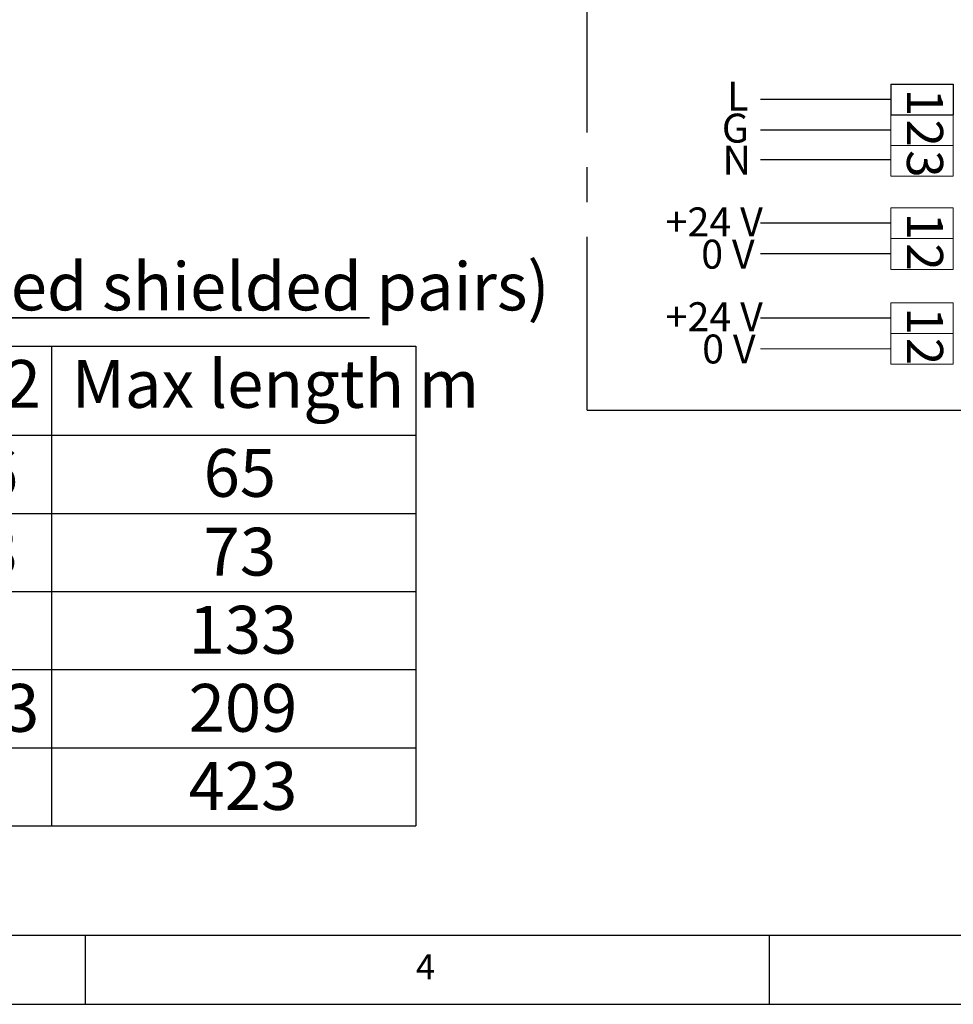
# Model space of a CAD drawing. Units: millimetres. Extents: x 5 to 415, y 5 to 293.
# Drawn here: x 155 to 223, y 5 to 77 of the extents above; entities that cross this region are included whole.
import ezdxf

# ---------------------------------------------------------------- set-up
doc = ezdxf.new("R2010")
doc.units = ezdxf.units.MM
doc.linetypes.add('CENTERX2', pattern=[20.32, 12.7, -2.54, 2.54, -2.54])
doc.layers.add('DIM', color=7, linetype='Continuous')
doc.layers.add('FORMAT', color=7, linetype='Continuous')
doc.styles.add('SLDTEXTSTYLE0', font='TXT', dxfattribs={"width": 0.605})
doc.styles.add('SLDTEXTSTYLE2', font='TXT', dxfattribs={"width": 0.57})
doc.styles.add('SLDTEXTSTYLE6', font='TXT', dxfattribs={"width": 0.75})

# ---------------------------------------------------------------- blocks, each defined once
blk = doc.blocks.new('SW_NOTE_0_17')
at = {"layer": 'DIM', "color": 0}
for p, q in [((0, 0), (55.68, 0)), ((55.68, 0), (0, 0)), ((0, 0), (55.68, 0)), ((55.68, 0), (0, 0)), ((0, 0), (55.68, 0)), ((55.68, 0), (0, 0))]:
    blk.add_line(p, q, dxfattribs=at)
at = {"layer": 'DIM', "color": 0, "insert": (3.329, 4.042), "char_height": 3.5, "attachment_point": 1, "style": 'SLDTEXTSTYLE0'}
blk.add_mtext('3 TSP (twisted shielded pairs)', dxfattribs=at)
blk = doc.blocks.new('SW_TABLEANNOTATION_0')
at = {"layer": 'DIM', "color": 0}
for p, q in [((0, 0), (0, -6.511)), ((0, 0), (19.549, 0)), ((19.549, 0), (19.549, -6.511)), ((19.549, 0), (35.307, 0)), ((35.307, 0), (35.307, -6.511)), ((35.307, 0), (61.977, 0)), ((61.977, 0), (61.977, -6.511)), ((0, -6.511), (0, -12.225)), ((0, -6.511), (19.549, -6.511)), ((19.549, -6.511), (19.549, -12.225)), ((19.549, -6.511), (35.307, -6.511)), ((35.307, -6.511), (35.307, -12.225)), ((35.307, -6.511), (61.977, -6.511)), ((61.977, -6.511), (61.977, -12.225)), ((0, -12.225), (0, -17.938)), ((0, -12.225), (19.549, -12.225)), ((19.549, -12.225), (19.549, -17.938)), ((19.549, -12.225), (35.307, -12.225)), ((35.307, -12.225), (35.307, -17.938)), ((35.307, -12.225), (61.977, -12.225)), ((61.977, -12.225), (61.977, -17.938)), ((0, -17.938), (0, -23.652)), ((0, -17.938), (19.549, -17.938)), ((19.549, -17.938), (19.549, -23.652)), ((19.549, -17.938), (35.307, -17.938)), ((35.307, -17.938), (35.307, -23.652)), ((35.307, -17.938), (61.977, -17.938)), ((61.977, -17.938), (61.977, -23.652)), ((0, -23.652), (0, -29.365)), ((0, -23.652), (19.549, -23.652)), ((19.549, -23.652), (19.549, -29.365)), ((19.549, -23.652), (35.307, -23.652)), ((35.307, -23.652), (35.307, -29.365)), ((35.307, -23.652), (61.977, -23.652)), ((61.977, -23.652), (61.977, -29.365)), ((0, -29.365), (0, -35.079)), ((0, -29.365), (19.549, -29.365)), ((19.549, -29.365), (19.549, -35.079)), ((19.549, -29.365), (35.307, -29.365)), ((35.307, -29.365), (35.307, -35.079)), ((35.307, -29.365), (61.977, -29.365)), ((61.977, -29.365), (61.977, -35.079)), ((0, -35.079), (19.549, -35.079)), ((19.549, -35.079), (35.307, -35.079)), ((35.307, -35.079), (61.977, -35.079))]:
    blk.add_line(p, q, dxfattribs=at)
at = {"layer": 'DIM', "color": 0, "char_height": 3.5, "attachment_point": 1, "style": 'SLDTEXTSTYLE0'}
for s, insert in [('Max length m', (36.803, -0.999)), ('AWG', (5.067, -0.999)), ('mm2', (23.046, -0.999)), ('23 /CAT6', (1.448, -7.51)), ('0,26', (23.591, -7.51)), ('65', (46.45, -7.51)), ('22 /CAT7', (1.297, -13.274)), ('0,33', (23.591, -13.274)), ('73', (46.45, -13.274)), ('20', (14.665, -18.987)), ('0,5', (24.687, -18.987)), ('133', (45.353, -18.987)), ('18', (14.665, -24.701)), ('0,823', (22.494, -24.701)), ('209', (45.353, -24.701)), ('15', (14.665, -30.415)), ('1,5', (24.687, -30.415)), ('423', (45.353, -30.415))]:
    blk.add_mtext(s, dxfattribs=dict(at, insert=insert))

msp = doc.modelspace()

# ---------------------------------------------------------------- linework, layer by layer
at = {"color": 7, "linetype": 'Continuous', "lineweight": 18}
for p, q in [((218.915, 70.078), (223.483, 70.078)), ((218.915, 70.078), (218.915, 67.832)), ((223.483, 70.078), (223.483, 67.832)), ((218.915, 67.832), (223.483, 67.832)), ((218.915, 67.832), (223.483, 67.832)), ((218.915, 67.832), (218.915, 65.586)), ((223.483, 67.832), (223.483, 65.586)), ((218.915, 65.586), (223.483, 65.586)), ((218.915, 63.265), (223.483, 63.265)), ((218.915, 63.265), (218.915, 58.773)), ((223.483, 63.265), (223.483, 61.019)), ((218.915, 61.019), (223.483, 61.019)), ((218.915, 61.019), (223.483, 61.019)), ((223.483, 61.019), (223.483, 58.773)), ((218.915, 58.773), (223.483, 58.773)), ((218.915, 58.773), (223.483, 58.773)), ((218.915, 56.327), (223.483, 56.327)), ((218.915, 56.327), (218.915, 54.081)), ((223.483, 56.327), (223.483, 54.081)), ((218.915, 54.081), (223.483, 54.081)), ((218.915, 54.081), (223.483, 54.081)), ((218.915, 54.081), (218.915, 51.835)), ((218.915, 54.081), (223.483, 54.081)), ((218.915, 54.081), (218.915, 51.835)), ((223.483, 54.081), (223.483, 51.835)), ((223.483, 54.081), (223.483, 51.835)), ((218.915, 52.958), (209.387, 52.958)), ((218.915, 51.835), (223.483, 51.835)), ((218.915, 51.835), (223.483, 51.835))]:
    msp.add_line(p, q, dxfattribs=at)
at = {"layer": 'DIM', "color": 7, "linetype": 'CENTERX2'}
msp.add_line((196.709, 48.459), (196.709, 101.516), dxfattribs=at)
at = {"layer": 'DIM', "color": 7}
for p, q in [((218.915, 72.324), (223.483, 72.324)), ((218.915, 72.324), (218.915, 70.078)), ((223.483, 72.324), (223.483, 70.078)), ((218.915, 71.201), (209.387, 71.201)), ((218.915, 70.078), (223.483, 70.078)), ((218.915, 68.955), (209.387, 68.955)), ((218.915, 66.779), (209.387, 66.779)), ((218.915, 62.142), (209.387, 62.142)), ((218.915, 59.896), (209.387, 59.896)), ((218.915, 55.204), (209.387, 55.204)), ((196.709, 48.459), (404.808, 48.459))]:
    msp.add_line(p, q, dxfattribs=at)
at = {"layer": 'FORMAT'}
for p, q in [((10.07, 10.053), (228.179, 10.053)), ((160, 5), (160, 10)), ((210.035, 5.053), (210.035, 10.053)), ((5, 5), (415.378, 5))]:
    msp.add_line(p, q, dxfattribs=at)

# ---------------------------------------------------------------- block references
at = {"layer": 'DIM', "color": 7}
msp.add_blockref('SW_NOTE_0_17', (125.086, 55.229), dxfattribs=at)
at = {"layer": 'DIM'}
msp.add_blockref('SW_TABLEANNOTATION_0', (122.186, 53.14), dxfattribs=at)

# ---------------------------------------------------------------- texts
at = {"layer": 'DIM', "color": 7, "attachment_point": 1}
for s, insert, char_height, style in [('L', (206.928, 72.504), 2.117, 'SLDTEXTSTYLE0'), ('G', (206.556, 70.163), 2.117, 'SLDTEXTSTYLE0'), ('N', (206.606, 67.824), 2.117, 'SLDTEXTSTYLE0'), ('+24 V', (202.44, 63.302), 2.1167, 'SLDTEXTSTYLE0'), ('0 V', (205.046, 60.941), 2.1167, 'SLDTEXTSTYLE2'), ('+24 V', (202.44, 56.365), 2.1167, 'SLDTEXTSTYLE0'), ('0 V', (205.117, 54.003), 2.1167, 'SLDTEXTSTYLE2')]:
    msp.add_mtext(s, dxfattribs=dict(at, insert=insert, char_height=char_height, style=style))
at = {"layer": 'DIM', "color": 7, "char_height": 2.646, "attachment_point": 1, "rotation": 270, "style": 'SLDTEXTSTYLE0'}
for s, insert in [('1', (222.747, 71.982)), ('2', (222.747, 69.736)), ('3', (222.747, 67.49)), ('1', (222.747, 62.922)), ('2', (222.747, 60.676)), ('1', (222.747, 55.985)), ('2', (222.747, 53.762))]:
    msp.add_mtext(s, dxfattribs=dict(at, insert=insert))
at = {"layer": 'FORMAT', "insert": (184.167, 8.668), "char_height": 1.852, "attachment_point": 1, "style": 'SLDTEXTSTYLE6'}
msp.add_mtext('4', dxfattribs=at)

doc.saveas('drawing.dxf')
